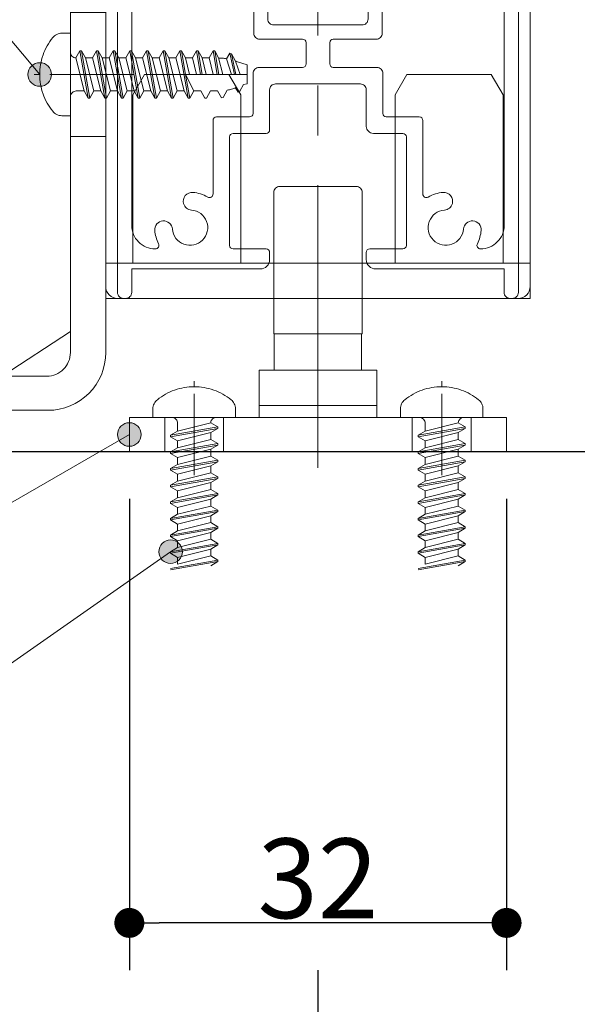
# Model space of a CAD drawing. Units: millimetres. Extents: x -4275 to 7850, y -3045 to 3045.
# Drawn here: x 2796 to 3032, y -2235 to -1817 of the extents above; entities that cross this region are included whole.
import ezdxf

# ---------------------------------------------------------------- set-up
doc = ezdxf.new("R2010")
doc.units = ezdxf.units.MM
doc.header["$LTSCALE"] = 20
doc.header["$PDMODE"] = 1
doc.header["$PDSIZE"] = -2
doc.linetypes.add('ラインタイプ-4', pattern=[9.172222, 5.997222, -1.058333, 1.058333, -1.058333])
for name, color, linetype, lineweight in [('2寸法-1', 7, 'Continuous', 15), ('2寸法-3', 7, 'Continuous', 15), ('3一般', 7, 'Continuous', 15)]:
    doc.layers.add(name, color=color, linetype=linetype, lineweight=lineweight)
doc.styles.add('MS PGothic', font='txt', dxfattribs={"bigfont": 'MS PGothic'})
doc.dimstyles.new('SANWA-1', dxfattribs={"dimtxt": 33.826244, "dimasz": 12.712402, "dimexe": 20, "dimexo": 20, "dimgap": 2, "dimtad": 1, "dimdec": 8, "dimdsep": 46, "dimtxsty": 'MS PGothic', "dimblk": 'DOT', "dimblk1": 'DOT', "dimblk2": 'DOT', "dimcen": 0, "dimazin": 0, "dimtfac": 0.8, "dimtdec": 8, "dimtix": 1, "dimtmove": 0, "dimatfit": 0, "dimldrblk": 'DOT', "dimfxl": 1, "dimfrac": 2, "dimtolj": 1, "dimarcsym": 0})

# ---------------------------------------------------------------- blocks, each defined once
blk = doc.blocks.new('グループ-26')
at = {"layer": '3一般', "color": 7, "linetype": 'Continuous', "lineweight": 30}
blk.add_line((2559, -2000), (3267.18, -2000), dxfattribs=at)
blk = doc.blocks.new('グループ-27')
at = {"layer": '3一般', "color": 7, "linetype": 'Continuous', "lineweight": 15}
for p, q in [((2843.68, -1848.66), (2848.68, -1840)), ((2848.68, -1840), (2884.43, -1840)), ((2889.43, -1848.66), (2884.43, -1840)), ((2954.93, -1848.66), (2959.93, -1840)), ((2959.93, -1840), (2995.68, -1840)), ((3000.68, -1848.66), (2995.68, -1840)), ((2843.68, -1920), (2843.68, -1848.66)), ((2889.43, -1848.66), (2889.43, -1920)), ((2954.93, -1920), (2954.93, -1848.66)), ((3000.68, -1848.66), (3000.68, -1920)), ((2922.18, -1892.7), (2922.18, -1952.7)), ((2832.18, -1920), (3012.18, -1920)), ((2832.18, -1930), (2832.18, -1920)), ((3012.18, -1930), (3012.18, -1920)), ((3007.18, -1935), (2837.18, -1935))]:
    blk.add_line(p, q, dxfattribs=at)
at = {"layer": '3一般', "color": 7, "linetype": 'Continuous', "lineweight": 15, "flags": 128}
for points in [[(2832.18, -1930, 0.198912), (2833.65, -1933.54, 0.198912), (2837.18, -1935)], [(3007.18, -1935, 0.198912), (3010.72, -1933.54, 0.198912), (3012.18, -1930)]]:
    blk.add_lwpolyline(points, format="xyb", dxfattribs=at)
blk = doc.blocks.new('グループ-28')
at = {"layer": '3一般', "color": 7, "linetype": 'ラインタイプ-4', "lineweight": 15}
blk.add_line((2922.18, -2006.94), (2922.18, -1753.96), dxfattribs=at)
at = {"layer": '3一般', "color": 7, "linetype": 'Continuous', "lineweight": 15}
for p, q in [((2837.18, -1760), (2837.18, -1761.5)), ((2837.18, -1760), (2838.68, -1760)), ((2837.18, -1761.5), (2837.18, -1932.5)), ((2838.68, -1760), (2901.18, -1760)), ((2901.18, -1762.5), (2900.93, -1762.5)), ((2900.93, -1816.5), (2900.93, -1762.5)), ((2902.18, -1761), (2902.18, -1761.5)), ((2942.18, -1760), (2942.18, -1760)), ((2942.18, -1761), (2942.18, -1761.5)), ((3005.68, -1760), (2943.18, -1760)), ((2943.18, -1762.5), (2943.43, -1762.5)), ((2943.43, -1762.5), (2943.43, -1816.5)), ((3007.18, -1760), (3005.68, -1760)), ((3007.18, -1760), (3007.18, -1761.5)), ((3007.18, -1932.5), (3007.18, -1761.5)), ((2843.18, -1766), (2843.18, -1766)), ((2853.24, -1766), (2844.68, -1766)), ((2882.63, -1766), (2893.43, -1766)), ((2949.43, -1766), (2949.43, -1766)), ((2950.93, -1766), (2961.74, -1766)), ((2999.68, -1766), (2991.13, -1766)), ((2843.18, -1904), (2843.18, -1767.5)), ((2894.93, -1822.5), (2894.93, -1767.5)), ((2949.43, -1822.5), (2949.43, -1767.5)), ((3001.18, -1767.5), (3001.18, -1904)), ((2940.93, -1819), (2903.43, -1819)), ((2915.68, -1825), (2897.43, -1825)), ((2946.93, -1825), (2928.68, -1825)), ((2917.18, -1826.5), (2917.18, -1835.5)), ((2927.18, -1826.5), (2927.18, -1835.5)), ((2915.68, -1837), (2897.18, -1837)), ((2947.18, -1837), (2928.68, -1837)), ((2894.68, -1856.5), (2894.68, -1839.5)), ((2949.68, -1856.5), (2949.68, -1839.5)), ((2901.68, -1846.5), (2901.68, -1863.5)), ((2904.18, -1844), (2940.18, -1844)), ((2942.68, -1846.5), (2942.68, -1862)), ((2879.18, -1858), (2893.18, -1858)), ((2951.18, -1858), (2965.18, -1858)), ((2877.68, -1859.5), (2877.68, -1890.71)), ((2966.68, -1859.5), (2966.68, -1890.71)), ((2884.68, -1912.5), (2884.68, -1866.5)), ((2900.18, -1865), (2886.18, -1865)), ((2958.18, -1865), (2945.68, -1865)), ((2959.68, -1866.5), (2959.68, -1912.5)), ((2865.19, -1894.75), (2865.19, -1894.75)), ((2979.18, -1894.75), (2979.18, -1894.75)), ((2853.18, -1914), (2853.24, -1914)), ((2886.18, -1914), (2900.18, -1914)), ((2901.68, -1915.5), (2901.68, -1918.5)), ((2901.68, -1918.5), (2901.68, -1915.5)), ((2942.68, -1915.5), (2942.68, -1918.5)), ((2944.18, -1914), (2958.18, -1914)), ((2991.13, -1914), (2991.18, -1914)), ((2897.68, -1922.5), (2843.18, -1922.5)), ((2843.18, -1922.5), (2843.18, -1932.5)), ((3001.18, -1922.5), (2946.68, -1922.5)), ((3001.18, -1922.5), (3001.18, -1932.5)), ((2840.68, -1935), (2839.68, -1935)), ((3004.68, -1935), (3003.68, -1935))]:
    blk.add_line(p, q, dxfattribs=at)
at = {"layer": '3一般', "color": 7, "linetype": 'Continuous', "lineweight": 15, "flags": 128}
for points in [[(2838.68, -1760, 0.198912), (2837.62, -1760.44, 0.198912), (2837.18, -1761.5)], [(2902.18, -1761, 0.198912), (2901.89, -1760.29, 0.198912), (2901.18, -1760)], [(2901.18, -1762.5, 0.198912), (2901.89, -1762.21, 0.198912), (2902.18, -1761.5)], [(2943.18, -1760, 0.198912), (2942.48, -1760.29, 0.198912), (2942.18, -1761)], [(2942.18, -1761.5, 0.198912), (2942.48, -1762.21, 0.198912), (2943.18, -1762.5)], [(3007.18, -1761.5, 0.198912), (3006.74, -1760.44, 0.198912), (3005.68, -1760)], [(2844.68, -1766, 0.198912), (2843.62, -1766.44, 0.198912), (2843.18, -1767.5)], [(2854.57, -1768.18, 0.26103), (2854.52, -1766.72, 0.26103), (2853.24, -1766)], [(2882.63, -1766, 0.26103), (2881.35, -1766.72, 0.26103), (2881.29, -1768.18)], [(2894.93, -1767.5, 0.198912), (2894.49, -1766.44, 0.198912), (2893.43, -1766)], [(2950.93, -1766, 0.198912), (2949.87, -1766.44, 0.198912), (2949.43, -1767.5)], [(2963.07, -1768.18, 0.26103), (2963.02, -1766.72, 0.26103), (2961.74, -1766)], [(2991.13, -1766, 0.26103), (2989.85, -1766.72, 0.26103), (2989.79, -1768.18)], [(3001.18, -1767.5, 0.198912), (3000.74, -1766.44, 0.198912), (2999.68, -1766)], [(2854.57, -1768.18, 0.14848), (2853.04, -1776.76, 0.14848), (2856.53, -1784.75)], [(2873.63, -1779.87, 0.292725), (2874.75, -1771.86, 0.292725), (2867.93, -1767.5, 0.292725), (2861.12, -1771.86, 0.292725), (2862.23, -1779.87)], [(2879.33, -1784.75, 0.14848), (2882.83, -1776.76, 0.14848), (2881.29, -1768.18)], [(2963.07, -1768.18, 0.14848), (2961.54, -1776.76, 0.14848), (2965.03, -1784.75)], [(2982.13, -1779.87, 0.292725), (2983.25, -1771.86, 0.292725), (2976.43, -1767.5, 0.292725), (2969.62, -1771.86, 0.292725), (2970.73, -1779.87)], [(2987.83, -1784.75, 0.14848), (2991.33, -1776.76, 0.14848), (2989.79, -1768.18)], [(2862.63, -1784.19, 0.155096), (2863.12, -1781.97, 0.155096), (2862.23, -1779.87)], [(2873.63, -1779.87, 0.155096), (2872.75, -1781.97, 0.155096), (2873.24, -1784.19)], [(2971.13, -1784.19, 0.155096), (2971.62, -1781.97, 0.155096), (2970.73, -1779.87)], [(2982.13, -1779.87, 0.155096), (2981.25, -1781.97, 0.155096), (2981.74, -1784.19)], [(2856.53, -1784.75, 0.243476), (2859.73, -1786.04, 0.243476), (2862.63, -1784.19)], [(2873.24, -1784.19, 0.243476), (2876.14, -1786.04, 0.243476), (2879.33, -1784.75)], [(2965.03, -1784.75, 0.243476), (2968.23, -1786.04, 0.243476), (2971.13, -1784.19)], [(2981.74, -1784.19, 0.243476), (2984.64, -1786.04, 0.243476), (2987.83, -1784.75)], [(2900.93, -1816.5, 0.198912), (2901.67, -1818.27, 0.198912), (2903.43, -1819)], [(2940.93, -1819, 0.198912), (2942.7, -1818.27, 0.198912), (2943.43, -1816.5)], [(2894.93, -1822.5, 0.198912), (2895.67, -1824.27, 0.198912), (2897.43, -1825)], [(2917.18, -1826.5, 0.198912), (2916.74, -1825.44, 0.198912), (2915.68, -1825)], [(2928.68, -1825, 0.198912), (2927.62, -1825.44, 0.198912), (2927.18, -1826.5)], [(2946.93, -1825, 0.198912), (2948.7, -1824.27, 0.198912), (2949.43, -1822.5)], [(2897.18, -1837, 0.198912), (2895.42, -1837.73, 0.198912), (2894.68, -1839.5)], [(2915.68, -1837, 0.198912), (2916.74, -1836.56, 0.198912), (2917.18, -1835.5)], [(2927.18, -1835.5, 0.198912), (2927.62, -1836.56, 0.198912), (2928.68, -1837)], [(2949.68, -1839.5, 0.198912), (2948.95, -1837.73, 0.198912), (2947.18, -1837)], [(2904.18, -1844, 0.198912), (2902.42, -1844.73, 0.198912), (2901.68, -1846.5)], [(2942.68, -1846.5, 0.198912), (2941.95, -1844.73, 0.198912), (2940.18, -1844)], [(2879.18, -1858, 0.198912), (2878.12, -1858.44, 0.198912), (2877.68, -1859.5)], [(2879.18, -1858, 0.198912), (2878.12, -1858.44, 0.198912), (2877.68, -1859.5)], [(2893.18, -1858, 0.198912), (2894.24, -1857.56, 0.198912), (2894.68, -1856.5)], [(2949.68, -1856.5, 0.198912), (2950.12, -1857.56, 0.198912), (2951.18, -1858)], [(2966.68, -1859.5, 0.198912), (2966.24, -1858.44, 0.198912), (2965.18, -1858)], [(2966.68, -1859.5, 0.198912), (2966.24, -1858.44, 0.198912), (2965.18, -1858)], [(2942.68, -1862, 0.198912), (2943.56, -1864.12, 0.198912), (2945.68, -1865)], [(2886.18, -1865, 0.198912), (2885.12, -1865.44, 0.198912), (2884.68, -1866.5)], [(2900.18, -1865, 0.198912), (2901.24, -1864.56, 0.198912), (2901.68, -1863.5)], [(2959.68, -1866.5, 0.198912), (2959.24, -1865.44, 0.198912), (2958.18, -1865)], [(2869.1, -1890.05, 0.243476), (2865.93, -1891.39, 0.243476), (2865.19, -1894.75)], [(2875.43, -1892.01, 0.055753), (2872.38, -1890.67, 0.055753), (2869.1, -1890.05)], [(2875.43, -1892.01, 0.267949), (2876.93, -1892.01, 0.267949), (2877.68, -1890.71)], [(2966.68, -1890.71, 0.267949), (2967.43, -1892.01, 0.267949), (2968.93, -1892.01)], [(2975.26, -1890.05, 0.055753), (2971.99, -1890.67, 0.055753), (2968.93, -1892.01)], [(2979.18, -1894.75, 0.243476), (2978.44, -1891.39, 0.243476), (2975.26, -1890.05)], [(2865.19, -1894.75, 0.155096), (2866.41, -1896.67, 0.155096), (2868.52, -1897.52)], [(2975.85, -1897.52, 0.155096), (2977.95, -1896.67, 0.155096), (2979.18, -1894.75)], [(2860.46, -1905.58, 0.292725), (2865.34, -1912.04, 0.292725), (2873.24, -1910.3, 0.292725), (2874.97, -1902.4, 0.292725), (2868.52, -1897.52)], [(2975.85, -1897.52, 0.292725), (2969.4, -1902.4, 0.292725), (2971.13, -1910.3, 0.292725), (2979.03, -1912.04, 0.292725), (2983.91, -1905.58)], [(2843.18, -1904, 0.198912), (2846.11, -1911.07, 0.198912), (2853.18, -1914)], [(2860.46, -1905.58, 0.414214), (2856.43, -1902.14, 0.414214), (2852.98, -1906.17)], [(2991.39, -1906.17, 0.414214), (2987.94, -1902.14, 0.414214), (2983.91, -1905.58)], [(2991.18, -1914, 0.198912), (2998.25, -1911.07, 0.198912), (3001.18, -1904)], [(2852.98, -1906.17, 0.049268), (2853.5, -1909.07, 0.049268), (2854.57, -1911.82)], [(2989.79, -1911.82, 0.049268), (2990.87, -1909.07, 0.049268), (2991.39, -1906.17)], [(2853.24, -1914, 0.26103), (2854.52, -1913.28, 0.26103), (2854.57, -1911.82)], [(2884.68, -1912.5, 0.198912), (2885.12, -1913.56, 0.198912), (2886.18, -1914)], [(2958.18, -1914, 0.198912), (2959.24, -1913.56, 0.198912), (2959.68, -1912.5)], [(2989.79, -1911.82, 0.26103), (2989.85, -1913.28, 0.26103), (2991.13, -1914)], [(2901.68, -1915.5, 0.198912), (2901.24, -1914.44, 0.198912), (2900.18, -1914)], [(2944.18, -1914, 0.198912), (2943.12, -1914.44, 0.198912), (2942.68, -1915.5)], [(2897.68, -1922.5, 0.198912), (2900.51, -1921.33, 0.198912), (2901.68, -1918.5)], [(2942.68, -1918.5, 0.198912), (2943.85, -1921.33, 0.198912), (2946.68, -1922.5)], [(2837.18, -1932.5, 0.198912), (2837.92, -1934.27, 0.198912), (2839.68, -1935)], [(2840.68, -1935, 0.198912), (2842.45, -1934.27, 0.198912), (2843.18, -1932.5)], [(3001.18, -1932.5, 0.198912), (3001.92, -1934.27, 0.198912), (3003.68, -1935)], [(3004.68, -1935, 0.198912), (3006.45, -1934.27, 0.198912), (3007.18, -1932.5)]]:
    blk.add_lwpolyline(points, format="xyb", dxfattribs=at)
blk = doc.blocks.new('グループ-68')
at = {"layer": '3一般', "color": 7, "linetype": 'Continuous', "lineweight": 15}
for p, q in [((2832.18, -1935), (2832.18, 765.25)), ((3012.18, 765.25), (3012.18, -1935)), ((3012.18, -1935), (2832.18, -1935))]:
    blk.add_line(p, q, dxfattribs=at)
blk = doc.blocks.new('グループ-71')
at = {"layer": '3一般', "color": 7, "linetype": 'Continuous', "lineweight": 15}
for p, q in [((2938.43, -1887.5), (2905.93, -1887.5)), ((2903.43, -1890), (2903.43, -1950)), ((2940.93, -1950), (2940.93, -1890)), ((2903.43, -1950), (2940.93, -1950)), ((2940.68, -1950), (2903.68, -1950)), ((2903.68, -1950), (2903.68, -1965.5)), ((2940.68, -1950), (2940.68, -1965.5)), ((2897.18, -1980.5), (2897.18, -1965.5)), ((2897.18, -1965.5), (2912.18, -1965.5)), ((2912.18, -1965.5), (2932.18, -1965.5)), ((2932.18, -1965.5), (2947.18, -1965.5)), ((2947.18, -1980.5), (2947.18, -1965.5)), ((2869.68, -2010), (2869.68, -1975.5)), ((2974.68, -2010), (2974.68, -1975.5)), ((2947.18, -1980.5), (2897.18, -1980.5)), ((2897.18, -1980.5), (2897.18, -1985.5)), ((2947.18, -1980.5), (2897.18, -1980.5)), ((2947.18, -1985.5), (2947.18, -1980.5)), ((2842.18, -1985.5), (3002.18, -1985.5)), ((2842.18, -2000), (2842.18, -1985.5)), ((2857.18, -2000), (2857.18, -1985.5)), ((2882.18, -1985.5), (2882.18, -2000)), ((2962.18, -2000), (2962.18, -1985.5)), ((2987.18, -1985.5), (2987.18, -2000)), ((3002.18, -1985.5), (3002.18, -2000)), ((3002.18, -2000), (2842.18, -2000))]:
    blk.add_line(p, q, dxfattribs=at)
at = {"layer": '3一般', "color": 7, "linetype": 'Continuous', "lineweight": 15, "flags": 128}
for points in [[(2905.93, -1887.5, 0.198912), (2904.17, -1888.23, 0.198912), (2903.43, -1890)], [(2940.93, -1890, 0.198912), (2940.2, -1888.23, 0.198912), (2938.43, -1887.5)]]:
    blk.add_lwpolyline(points, format="xyb", dxfattribs=at)
blk = doc.blocks.new('グループ-72')
at = {"layer": '3一般', "color": 7, "linetype": 'Continuous', "lineweight": 15}
for p, q in [((2974.68, -1972.5), (2974.68, -1970.08)), ((2957.18, -1985.5), (2957.18, -1981.89)), ((2992.18, -1981.89), (2992.18, -1985.5)), ((2965.18, -1985.5), (2957.18, -1985.5)), ((2984.18, -1985.5), (2965.18, -1985.5)), ((2981.68, -1987.77), (2967.68, -1991.3)), ((2967.68, -1991.3), (2967.68, -1988)), ((2981.69, -1987.77), (2981.68, -1987.77)), ((2984.68, -1989.5), (2981.69, -1987.77)), ((2992.18, -1985.5), (2984.18, -1985.5)), ((2984.68, -1989.5), (2964.68, -1993.03)), ((2964.68, -1993.7), (2984.68, -1990.17)), ((2967.68, -1991.3), (2964.68, -1993.03)), ((2967.68, -1995.43), (2981.68, -1991.9)), ((2984.68, -1990.17), (2981.68, -1991.9)), ((2981.68, -1994.83), (2981.68, -1991.9)), ((2984.68, -1989.5), (2984.68, -1990.17)), ((2964.68, -1993.03), (2964.68, -1993.7)), ((2964.68, -1993.7), (2967.68, -1995.43)), ((2984.68, -1996.57), (2964.68, -2000.1)), ((2981.68, -1994.83), (2967.68, -1998.37)), ((2967.68, -1998.37), (2967.68, -1995.43)), ((2984.68, -1996.57), (2981.68, -1994.83)), ((2984.68, -1996.57), (2984.68, -1997.23)), ((2964.68, -2000.77), (2984.68, -1997.23)), ((2967.68, -1998.37), (2964.68, -2000.1)), ((2964.68, -2000.1), (2964.68, -2000.77)), ((2964.68, -2000.77), (2967.68, -2002.5)), ((2967.68, -2002.5), (2981.68, -1998.97)), ((2984.68, -1997.23), (2981.68, -1998.97)), ((2981.68, -2001.9), (2981.68, -1998.97)), ((2984.68, -2003.63), (2964.68, -2007.17)), ((2964.68, -2007.83), (2984.68, -2004.3)), ((2981.68, -2001.9), (2967.68, -2005.43)), ((2967.68, -2005.43), (2967.68, -2002.5)), ((2984.68, -2003.63), (2981.68, -2001.9)), ((2984.68, -2004.3), (2981.68, -2006.03)), ((2984.68, -2003.63), (2984.68, -2004.3)), ((2967.68, -2005.43), (2964.68, -2007.17)), ((2964.68, -2007.17), (2964.68, -2007.83)), ((2964.68, -2007.83), (2967.68, -2009.57)), ((2967.68, -2009.57), (2981.68, -2006.03)), ((2981.68, -2008.97), (2967.68, -2012.5)), ((2981.68, -2008.97), (2981.68, -2006.03)), ((2984.68, -2010.7), (2981.68, -2008.97)), ((2984.68, -2010.7), (2964.68, -2014.23)), ((2964.68, -2014.9), (2984.68, -2011.37)), ((2967.68, -2012.5), (2964.68, -2014.23)), ((2967.68, -2012.5), (2967.68, -2009.57)), ((2967.68, -2016.63), (2981.68, -2013.1)), ((2984.68, -2011.37), (2981.68, -2013.1)), ((2981.68, -2016.03), (2981.68, -2013.1)), ((2984.68, -2010.7), (2984.68, -2011.37)), ((2964.68, -2014.23), (2964.68, -2014.9)), ((2964.68, -2014.9), (2967.68, -2016.63)), ((2984.68, -2017.77), (2964.68, -2021.3)), ((2981.68, -2016.03), (2967.68, -2019.57)), ((2967.68, -2019.57), (2967.68, -2016.63)), ((2984.68, -2017.77), (2981.68, -2016.03)), ((2984.68, -2017.77), (2984.68, -2018.43)), ((2964.68, -2021.97), (2984.68, -2018.43)), ((2967.68, -2019.57), (2964.68, -2021.3)), ((2964.68, -2021.3), (2964.68, -2021.97)), ((2964.68, -2021.97), (2967.68, -2023.7)), ((2967.68, -2023.7), (2981.68, -2020.17)), ((2984.68, -2018.43), (2981.68, -2020.17)), ((2981.68, -2023.1), (2981.68, -2020.17)), ((2984.68, -2024.83), (2964.68, -2028.37)), ((2964.68, -2029.03), (2984.68, -2025.5)), ((2981.68, -2023.1), (2967.68, -2026.63)), ((2967.68, -2026.63), (2967.68, -2023.7)), ((2984.68, -2024.83), (2981.68, -2023.1)), ((2984.68, -2025.5), (2981.68, -2027.23)), ((2984.68, -2024.83), (2984.68, -2025.5)), ((2967.68, -2026.63), (2964.68, -2028.37)), ((2964.68, -2028.37), (2964.68, -2029.03)), ((2964.68, -2029.03), (2967.68, -2030.77)), ((2967.68, -2030.77), (2981.68, -2027.23)), ((2981.68, -2030.17), (2967.68, -2033.7)), ((2981.68, -2030.17), (2981.68, -2027.23)), ((2984.68, -2031.9), (2981.68, -2030.17)), ((2984.68, -2031.9), (2964.68, -2035.43)), ((2964.68, -2036.1), (2984.68, -2032.57)), ((2964.68, -2036.1), (2984.68, -2032.57)), ((2967.68, -2033.7), (2964.68, -2035.43)), ((2967.68, -2033.7), (2967.68, -2030.77)), ((2967.68, -2037.83), (2981.68, -2034.3)), ((2984.68, -2032.57), (2981.68, -2034.3)), ((2984.68, -2032.57), (2981.68, -2034.3)), ((2984.68, -2032.57), (2981.68, -2034.3)), ((2981.68, -2037.23), (2981.68, -2034.3)), ((2984.68, -2031.9), (2984.68, -2032.57)), ((2964.68, -2035.43), (2964.68, -2036.1)), ((2964.68, -2036.1), (2967.68, -2037.83)), ((2981.68, -2037.23), (2967.68, -2040.77)), ((2967.68, -2040.77), (2967.68, -2037.83)), ((2984.68, -2038.97), (2981.68, -2037.23)), ((2984.68, -2038.97), (2964.68, -2042.5)), ((2964.68, -2043.17), (2984.68, -2039.63)), ((2964.68, -2043.17), (2984.68, -2039.63)), ((2967.68, -2040.77), (2964.68, -2042.5)), ((2964.68, -2042.5), (2964.68, -2043.17)), ((2967.68, -2044.9), (2981.68, -2041.37)), ((2984.68, -2039.63), (2981.68, -2041.37)), ((2984.68, -2039.63), (2981.68, -2041.37)), ((2984.68, -2039.63), (2981.68, -2041.37)), ((2984.68, -2039.63), (2981.68, -2041.37)), ((2984.68, -2039.63), (2981.68, -2041.37)), ((2984.68, -2039.63), (2981.68, -2041.37)), ((2981.68, -2044.3), (2981.68, -2041.37)), ((2984.68, -2038.97), (2984.68, -2039.63)), ((2984.68, -2038.97), (2984.68, -2039.63)), ((2984.68, -2038.97), (2984.68, -2039.63)), ((2964.68, -2043.17), (2967.68, -2044.9)), ((2984.68, -2046.03), (2964.68, -2049.57)), ((2964.68, -2050.23), (2984.68, -2046.7)), ((2981.68, -2044.3), (2967.68, -2047.83)), ((2967.68, -2047.83), (2967.68, -2044.9)), ((2984.68, -2046.03), (2981.68, -2044.3)), ((2984.68, -2046.7), (2981.68, -2048.43)), ((2984.68, -2046.03), (2984.68, -2046.7))]:
    blk.add_line(p, q, dxfattribs=at)
at = {"layer": '3一般', "color": 7, "linetype": 'Continuous', "lineweight": 15, "flags": 128}
for points in [[(2974.68, -1972.5, 0.084592), (2966.4, -1973.91, 0.084592), (2959.06, -1977.98)], [(2990.31, -1977.98, 0.084592), (2982.96, -1973.91, 0.084592), (2974.68, -1972.5)], [(2959.06, -1977.98, 0.112428), (2957.68, -1979.72, 0.112428), (2957.18, -1981.89)], [(2992.18, -1981.89, 0.112428), (2991.69, -1979.72, 0.112428), (2990.31, -1977.98)], [(2967.68, -1988, 0.198912), (2966.95, -1986.23, 0.198912), (2965.18, -1985.5)], [(2984.18, -1985.5, 0.187168), (2982.5, -1986.15, 0.187168), (2981.69, -1987.77)]]:
    blk.add_lwpolyline(points, format="xyb", dxfattribs=at)
blk = doc.blocks.new('グループ-73')
at = {"layer": '3一般', "color": 7, "linetype": 'Continuous', "lineweight": 15}
for p, q in [((2869.68, -1972.5), (2869.68, -1970.08)), ((2852.18, -1985.5), (2852.18, -1981.89)), ((2887.18, -1981.89), (2887.18, -1985.5)), ((2860.18, -1985.5), (2852.18, -1985.5)), ((2879.18, -1985.5), (2860.18, -1985.5)), ((2876.68, -1987.77), (2862.68, -1991.3)), ((2862.68, -1991.3), (2862.68, -1988)), ((2876.69, -1987.77), (2876.68, -1987.77)), ((2879.68, -1989.5), (2876.69, -1987.77)), ((2887.18, -1985.5), (2879.18, -1985.5)), ((2879.68, -1989.5), (2859.68, -1993.03)), ((2859.68, -1993.7), (2879.68, -1990.17)), ((2862.68, -1991.3), (2859.68, -1993.03)), ((2862.68, -1995.43), (2876.68, -1991.9)), ((2879.68, -1990.17), (2876.68, -1991.9)), ((2876.68, -1994.83), (2876.68, -1991.9)), ((2879.68, -1989.5), (2879.68, -1990.17)), ((2859.68, -1993.03), (2859.68, -1993.7)), ((2859.68, -1993.7), (2862.68, -1995.43)), ((2879.68, -1996.57), (2859.68, -2000.1)), ((2876.68, -1994.83), (2862.68, -1998.37)), ((2862.68, -1998.37), (2862.68, -1995.43)), ((2879.68, -1996.57), (2876.68, -1994.83)), ((2879.68, -1996.57), (2879.68, -1997.23)), ((2859.68, -2000.77), (2879.68, -1997.23)), ((2862.68, -1998.37), (2859.68, -2000.1)), ((2859.68, -2000.1), (2859.68, -2000.77)), ((2859.68, -2000.77), (2862.68, -2002.5)), ((2862.68, -2002.5), (2876.68, -1998.97)), ((2879.68, -1997.23), (2876.68, -1998.97)), ((2876.68, -2001.9), (2876.68, -1998.97)), ((2879.68, -2003.63), (2859.68, -2007.17)), ((2859.68, -2007.83), (2879.68, -2004.3)), ((2876.68, -2001.9), (2862.68, -2005.43)), ((2862.68, -2005.43), (2862.68, -2002.5)), ((2879.68, -2003.63), (2876.68, -2001.9)), ((2879.68, -2004.3), (2876.68, -2006.03)), ((2879.68, -2003.63), (2879.68, -2004.3)), ((2862.68, -2005.43), (2859.68, -2007.17)), ((2859.68, -2007.17), (2859.68, -2007.83)), ((2859.68, -2007.83), (2862.68, -2009.57)), ((2862.68, -2009.57), (2876.68, -2006.03)), ((2876.68, -2008.97), (2862.68, -2012.5)), ((2876.68, -2008.97), (2876.68, -2006.03)), ((2879.68, -2010.7), (2876.68, -2008.97)), ((2879.68, -2010.7), (2859.68, -2014.23)), ((2859.68, -2014.9), (2879.68, -2011.37)), ((2862.68, -2012.5), (2859.68, -2014.23)), ((2862.68, -2012.5), (2862.68, -2009.57)), ((2862.68, -2016.63), (2876.68, -2013.1)), ((2879.68, -2011.37), (2876.68, -2013.1)), ((2876.68, -2016.03), (2876.68, -2013.1)), ((2879.68, -2010.7), (2879.68, -2011.37)), ((2859.68, -2014.23), (2859.68, -2014.9)), ((2859.68, -2014.9), (2862.68, -2016.63)), ((2879.68, -2017.77), (2859.68, -2021.3)), ((2876.68, -2016.03), (2862.68, -2019.57)), ((2862.68, -2019.57), (2862.68, -2016.63)), ((2879.68, -2017.77), (2876.68, -2016.03)), ((2879.68, -2017.77), (2879.68, -2018.43)), ((2859.68, -2021.97), (2879.68, -2018.43)), ((2862.68, -2019.57), (2859.68, -2021.3)), ((2859.68, -2021.3), (2859.68, -2021.97)), ((2859.68, -2021.97), (2862.68, -2023.7)), ((2862.68, -2023.7), (2876.68, -2020.17)), ((2879.68, -2018.43), (2876.68, -2020.17)), ((2876.68, -2023.1), (2876.68, -2020.17)), ((2879.68, -2024.83), (2859.68, -2028.37)), ((2859.68, -2029.03), (2879.68, -2025.5)), ((2876.68, -2023.1), (2862.68, -2026.63)), ((2862.68, -2026.63), (2862.68, -2023.7)), ((2879.68, -2024.83), (2876.68, -2023.1)), ((2879.68, -2025.5), (2876.68, -2027.23)), ((2879.68, -2024.83), (2879.68, -2025.5)), ((2862.68, -2026.63), (2859.68, -2028.37)), ((2859.68, -2028.37), (2859.68, -2029.03)), ((2859.68, -2029.03), (2862.68, -2030.77)), ((2862.68, -2030.77), (2876.68, -2027.23)), ((2876.68, -2030.17), (2862.68, -2033.7)), ((2876.68, -2030.17), (2876.68, -2027.23)), ((2879.68, -2031.9), (2876.68, -2030.17)), ((2879.68, -2031.9), (2859.68, -2035.43)), ((2859.68, -2036.1), (2879.68, -2032.57)), ((2859.68, -2036.1), (2879.68, -2032.57)), ((2862.68, -2033.7), (2859.68, -2035.43)), ((2862.68, -2033.7), (2862.68, -2030.77)), ((2862.68, -2037.83), (2876.68, -2034.3)), ((2879.68, -2032.57), (2876.68, -2034.3)), ((2879.68, -2032.57), (2876.68, -2034.3)), ((2879.68, -2032.57), (2876.68, -2034.3)), ((2876.68, -2037.23), (2876.68, -2034.3)), ((2879.68, -2031.9), (2879.68, -2032.57)), ((2859.68, -2035.43), (2859.68, -2036.1)), ((2859.68, -2036.1), (2862.68, -2037.83)), ((2876.68, -2037.23), (2862.68, -2040.77)), ((2862.68, -2040.77), (2862.68, -2037.83)), ((2879.68, -2038.97), (2876.68, -2037.23)), ((2879.68, -2038.97), (2859.68, -2042.5)), ((2859.68, -2043.17), (2879.68, -2039.63)), ((2859.68, -2043.17), (2879.68, -2039.63)), ((2862.68, -2040.77), (2859.68, -2042.5)), ((2859.68, -2042.5), (2859.68, -2043.17)), ((2862.68, -2044.9), (2876.68, -2041.37)), ((2879.68, -2039.63), (2876.68, -2041.37)), ((2879.68, -2039.63), (2876.68, -2041.37)), ((2879.68, -2039.63), (2876.68, -2041.37)), ((2879.68, -2039.63), (2876.68, -2041.37)), ((2879.68, -2039.63), (2876.68, -2041.37)), ((2879.68, -2039.63), (2876.68, -2041.37)), ((2876.68, -2044.3), (2876.68, -2041.37)), ((2879.68, -2038.97), (2879.68, -2039.63)), ((2879.68, -2038.97), (2879.68, -2039.63)), ((2879.68, -2038.97), (2879.68, -2039.63)), ((2859.68, -2043.17), (2862.68, -2044.9)), ((2879.68, -2046.03), (2859.68, -2049.57)), ((2859.68, -2050.23), (2879.68, -2046.7)), ((2876.68, -2044.3), (2862.68, -2047.83)), ((2862.68, -2047.83), (2862.68, -2044.9)), ((2879.68, -2046.03), (2876.68, -2044.3)), ((2879.68, -2046.7), (2876.68, -2048.43)), ((2879.68, -2046.03), (2879.68, -2046.7))]:
    blk.add_line(p, q, dxfattribs=at)
at = {"layer": '3一般', "color": 7, "linetype": 'Continuous', "lineweight": 15, "flags": 128}
for points in [[(2869.68, -1972.5, 0.084592), (2861.4, -1973.91, 0.084592), (2854.06, -1977.98)], [(2885.31, -1977.98, 0.084592), (2877.96, -1973.91, 0.084592), (2869.68, -1972.5)], [(2854.06, -1977.98, 0.112428), (2852.68, -1979.72, 0.112428), (2852.18, -1981.89)], [(2887.18, -1981.89, 0.112428), (2886.69, -1979.72, 0.112428), (2885.31, -1977.98)], [(2862.68, -1988, 0.198912), (2861.95, -1986.23, 0.198912), (2860.18, -1985.5)], [(2879.18, -1985.5, 0.187168), (2877.5, -1986.15, 0.187168), (2876.69, -1987.77)]]:
    blk.add_lwpolyline(points, format="xyb", dxfattribs=at)
blk = doc.blocks.new('グループ-74')
at = {"layer": '3一般', "color": 7, "linetype": 'Continuous', "lineweight": 15}
for p, q in [((2817.18, -1640.5), (2817.18, -1607.5)), ((2817.18, -1607.5), (2832.18, -1607.5)), ((2832.18, -1607.5), (2832.18, -1640.5)), ((2817.18, -1633.75), (2832.18, -1633.75)), ((2817.18, -1738.75), (2817.18, -1640)), ((2832.18, -1640), (2832.18, -1680)), ((2817.18, -1671.25), (2817.18, -1648.75)), ((2832.18, -1648.75), (2832.18, -1671.25)), ((2808.43, -1660), (2843.93, -1660)), ((2832.18, -1680), (2832.18, -1958)), ((2817.18, -1686.25), (2832.18, -1686.25)), ((2832.18, -1717), (2832.18, -1725.75)), ((2817.18, -1723.75), (2832.18, -1723.75)), ((2817.18, -1760.5), (2817.18, -1738.75)), ((2808.43, -1750), (2843.93, -1750)), ((2817.18, -1958), (2817.18, -1760.5)), ((2817.18, -1782.5), (2817.18, -1773)), ((2817.18, -1776.25), (2832.18, -1776.25)), ((2808.43, -1795), (2843.93, -1795)), ((2832.18, -1807), (2832.18, -1815.75)), ((2817.18, -1813.75), (2832.18, -1813.75)), ((2817.18, -1850.5), (2817.18, -1828.75)), ((2808.43, -1840), (2843.93, -1840)), ((2817.18, -1872.5), (2817.18, -1863)), ((2817.18, -1866.25), (2832.18, -1866.25)), ((2702.18, -1988), (2702.18, -1882.62)), ((2685.93, -1887.5), (2718.43, -1887.5)), ((2683.43, -1890), (2683.43, -1950)), ((2720.93, -1950), (2720.93, -1890)), ((2720.93, -1950), (2683.43, -1950)), ((2684.68, -1950), (2719.68, -1950)), ((2684.68, -1968), (2684.68, -1950)), ((2719.68, -1968), (2719.68, -1950)), ((2788.18, -1968), (2817.18, -1949)), ((2657.18, -1982.5), (2657.18, -1968)), ((2657.18, -1968), (2807.18, -1968)), ((2719.68, -1968), (2684.68, -1968)), ((2807.68, -1982.5), (2657.18, -1982.5))]:
    blk.add_line(p, q, dxfattribs=at)
at = {"layer": '3一般', "color": 7, "linetype": 'Continuous', "lineweight": 15, "flags": 128}
for points in [[(2685.93, -1887.5, 0.198912), (2684.17, -1888.23, 0.198912), (2683.43, -1890)], [(2720.93, -1890, 0.198912), (2720.2, -1888.23, 0.198912), (2718.43, -1887.5)], [(2807.18, -1968, 0.198912), (2814.25, -1965.07, 0.198912), (2817.18, -1958)], [(2807.68, -1982.5, 0.198912), (2825.01, -1975.32, 0.198912), (2832.18, -1958)]]:
    blk.add_lwpolyline(points, format="xyb", dxfattribs=at)
blk = doc.blocks.new('グループ-77')
at = {"layer": '3一般', "color": 7, "linetype": 'Continuous', "lineweight": 15}
for p, q in [((2813.57, -1822.5), (2817.18, -1822.5)), ((2817.18, -1822.5), (2817.18, -1830.5)), ((2817.18, -1830.5), (2817.18, -1849.5)), ((2819.46, -1832.99), (2819.45, -1833)), ((2819.45, -1833), (2822.98, -1847)), ((2821.18, -1830), (2819.46, -1832.99)), ((2821.18, -1830), (2821.85, -1830)), ((2821.18, -1830), (2824.72, -1850)), ((2825.38, -1850), (2821.85, -1830)), ((2821.85, -1830), (2823.58, -1833)), ((2827.12, -1847), (2823.58, -1833)), ((2826.52, -1833), (2823.58, -1833)), ((2828.25, -1830), (2826.52, -1833)), ((2826.52, -1833), (2830.05, -1847)), ((2828.25, -1830), (2831.78, -1850)), ((2828.25, -1830), (2828.92, -1830)), ((2828.92, -1830), (2830.65, -1833)), ((2832.45, -1850), (2828.92, -1830)), ((2833.58, -1833), (2830.65, -1833)), ((2834.18, -1847), (2830.65, -1833)), ((2835.32, -1830), (2833.58, -1833)), ((2833.58, -1833), (2837.12, -1847)), ((2835.32, -1830), (2835.98, -1830)), ((2835.32, -1830), (2838.85, -1850)), ((2839.52, -1850), (2835.98, -1830)), ((2835.98, -1830), (2837.72, -1833)), ((2841.25, -1847), (2837.72, -1833)), ((2840.65, -1833), (2837.72, -1833)), ((2842.38, -1830), (2840.65, -1833)), ((2840.65, -1833), (2844.18, -1847)), ((2842.38, -1830), (2845.92, -1850)), ((2842.38, -1830), (2843.05, -1830)), ((2843.05, -1830), (2844.78, -1833)), ((2846.58, -1850), (2843.05, -1830)), ((2847.72, -1833), (2844.78, -1833)), ((2848.32, -1847), (2844.78, -1833)), ((2849.45, -1830), (2847.72, -1833)), ((2847.72, -1833), (2851.25, -1847)), ((2849.45, -1830), (2850.12, -1830)), ((2849.45, -1830), (2852.98, -1850)), ((2850.12, -1830), (2851.85, -1833)), ((2850.12, -1830), (2851.85, -1833)), ((2853.65, -1850), (2850.12, -1830)), ((2850.12, -1830), (2851.85, -1833)), ((2853.65, -1850), (2850.12, -1830)), ((2854.78, -1833), (2851.85, -1833)), ((2855.38, -1847), (2851.85, -1833)), ((2856.52, -1830), (2854.78, -1833)), ((2854.78, -1833), (2858.32, -1847)), ((2856.52, -1830), (2857.18, -1830)), ((2856.52, -1830), (2860.05, -1850)), ((2860.72, -1850), (2857.18, -1830)), ((2857.18, -1830), (2858.92, -1833)), ((2860.72, -1850), (2857.18, -1830)), ((2857.18, -1830), (2858.92, -1833)), ((2857.18, -1830), (2858.92, -1833)), ((2861.85, -1833), (2858.92, -1833)), ((2862.45, -1847), (2858.92, -1833)), ((2863.58, -1830), (2861.85, -1833)), ((2861.85, -1833), (2865.38, -1847)), ((2863.58, -1830), (2864.25, -1830)), ((2863.58, -1830), (2867.12, -1850)), ((2864.25, -1830), (2865.98, -1833)), ((2866.02, -1840), (2864.25, -1830)), ((2868.92, -1833), (2865.98, -1833)), ((2867.75, -1840), (2865.98, -1833)), ((2870.65, -1830), (2868.92, -1833)), ((2868.92, -1833), (2870.68, -1840)), ((2870.65, -1830), (2872.42, -1840)), ((2870.65, -1830), (2871.32, -1830)), ((2871.32, -1830), (2873.05, -1833)), ((2873.08, -1840), (2871.32, -1830)), ((2875.98, -1833), (2873.05, -1833)), ((2874.82, -1840), (2873.05, -1833)), ((2877.72, -1830), (2875.98, -1833)), ((2875.98, -1833), (2877.78, -1840)), ((2875.98, -1833), (2877.75, -1840)), ((2877.72, -1830), (2878.38, -1830)), ((2879.49, -1840), (2877.72, -1830)), ((2878.38, -1830), (2880.17, -1840)), ((2879.97, -1833), (2878.38, -1830)), ((2881.9, -1840), (2879.97, -1833)), ((2884.78, -1830.96), (2883.43, -1833.3)), ((2883.43, -1833.3), (2885.51, -1840)), ((2884.78, -1830.96), (2885.45, -1831.22)), ((2886.72, -1840), (2884.78, -1830.96)), ((2885.45, -1831.22), (2887.4, -1840)), ((2885.45, -1831.22), (2887.27, -1834.38)), ((2889.21, -1840), (2887.27, -1834.38)), ((2887.63, -1834.52), (2892.18, -1835.87)), ((2892.18, -1843.95), (2892.18, -1835.87)), ((2804.18, -1840), (2801.77, -1840)), ((2867.78, -1850), (2866.02, -1840)), ((2866.02, -1840), (2892.18, -1840)), ((2869.52, -1847), (2866.02, -1840)), ((2888.32, -1847.45), (2887.26, -1845.62)), ((2890.67, -1844.22), (2888.98, -1847.14)), ((2892.18, -1843.95), (2890.67, -1844.22)), ((2817.18, -1849.5), (2817.18, -1857.5)), ((2822.98, -1847), (2819.68, -1847)), ((2822.98, -1847), (2824.72, -1850)), ((2824.72, -1850), (2825.38, -1850)), ((2825.38, -1850), (2827.12, -1847)), ((2830.05, -1847), (2827.12, -1847)), ((2830.05, -1847), (2831.78, -1850)), ((2831.78, -1850), (2832.45, -1850)), ((2832.45, -1850), (2834.18, -1847)), ((2837.12, -1847), (2834.18, -1847)), ((2837.12, -1847), (2838.85, -1850)), ((2838.85, -1850), (2839.52, -1850)), ((2839.52, -1850), (2841.25, -1847)), ((2844.18, -1847), (2841.25, -1847)), ((2844.18, -1847), (2845.92, -1850)), ((2845.92, -1850), (2846.58, -1850)), ((2846.58, -1850), (2848.32, -1847)), ((2851.25, -1847), (2848.32, -1847)), ((2851.25, -1847), (2852.98, -1850)), ((2852.98, -1850), (2853.65, -1850)), ((2853.65, -1850), (2855.38, -1847)), ((2858.32, -1847), (2855.38, -1847)), ((2858.32, -1847), (2860.05, -1850)), ((2860.05, -1850), (2860.72, -1850)), ((2860.72, -1850), (2862.45, -1847)), ((2865.38, -1847), (2862.45, -1847)), ((2865.38, -1847), (2867.12, -1850)), ((2867.12, -1850), (2867.78, -1850)), ((2867.78, -1850), (2869.52, -1847)), ((2872.45, -1847), (2869.52, -1847)), ((2872.45, -1847), (2874.18, -1850)), ((2874.18, -1850), (2874.85, -1850)), ((2874.85, -1850), (2876.58, -1847)), ((2879.52, -1847), (2876.58, -1847)), ((2879.58, -1847), (2881.25, -1849.89)), ((2881.25, -1849.89), (2881.92, -1849.8)), ((2881.92, -1849.8), (2883.74, -1846.64)), ((2888.32, -1847.45), (2888.98, -1847.14)), ((2817.18, -1857.5), (2813.57, -1857.5))]:
    blk.add_line(p, q, dxfattribs=at)
at = {"layer": '3一般', "color": 7, "linetype": 'Continuous', "lineweight": 15, "flags": 128}
for points in [[(2809.67, -1824.37, 0.084592), (2805.59, -1831.72, 0.084592), (2804.18, -1840)], [(2813.57, -1822.5, 0.112428), (2811.41, -1822.99, 0.112428), (2809.67, -1824.37)], [(2817.18, -1830.5, 0.187168), (2817.84, -1832.19, 0.187168), (2819.46, -1832.99)], [(2883.43, -1833.3, 0.021731), (2881.71, -1833.08, 0.021731), (2879.97, -1833)], [(2887.63, -1834.52, 0.002383), (2887.45, -1834.45, 0.002383), (2887.27, -1834.38)], [(2804.18, -1840, 0.084592), (2805.59, -1848.28, 0.084592), (2809.67, -1855.62)], [(2883.74, -1846.64, 0.023738), (2885.58, -1846.2, 0.023738), (2887.38, -1845.58)], [(2819.68, -1847, 0.198912), (2817.92, -1847.73, 0.198912), (2817.18, -1849.5)], [(2809.67, -1855.62, 0.112428), (2811.41, -1857.01, 0.112428), (2813.57, -1857.5)]]:
    blk.add_lwpolyline(points, format="xyb", dxfattribs=at)
blk = doc.blocks.new('グループ-79')
at = {"layer": '3一般', "color": 7}
for name in ['グループ-68', 'グループ-74', 'グループ-28', 'グループ-77', 'グループ-27', 'グループ-71', 'グループ-73', 'グループ-72']:
    blk.add_blockref(name, (0, 0), dxfattribs=at)
blk = doc.blocks.new('グループ-82')
at = {"layer": '3一般', "color": 7}
for name in ['グループ-79', 'グループ-26']:
    blk.add_blockref(name, (0, 0), dxfattribs=at)
blk = doc.blocks.new('_Dot')
at = {"color": 0, "linetype": 'ByBlock', "lineweight": -2}
blk.add_line((-0.5, 0), (-1, 0), dxfattribs=at)
at = {"color": 0, "linetype": 'ByBlock', "const_width": 0.5}
blk.add_lwpolyline([(-0.25, 0, 1), (0.25, 0, 1)], format="xyb", close=True, dxfattribs=at)
blk = doc.blocks.new('*D98')
at = {"layer": '2寸法-1', "color": 0, "linetype": 'Continuous', "lineweight": -2}
for p, q in [((2842.18, -2020), (2842.18, -2220)), ((3002.18, -2020), (3002.18, -2220)), ((2989.47, -2200), (2854.9, -2200))]:
    blk.add_line(p, q, dxfattribs=at)
at = {"layer": 'Defpoints', "color": 0}
for p in [(2842.18, -2000), (3002.18, -2000), (2842.18, -2200)]:
    blk.add_point(p, dxfattribs=at)
at = {"layer": '2寸法-1', "color": 0, "lineweight": -2, "xscale": 12.71240234375, "yscale": 12.71240234375, "zscale": 12.71240234375, "rotation": 180}
blk.add_blockref('_Dot', (2842.18, -2200), dxfattribs=at)
at = {"layer": '2寸法-1', "color": 0, "lineweight": -2, "xscale": 12.71240234375, "yscale": 12.71240234375, "zscale": 12.71240234375}
blk.add_blockref('_Dot', (3002.18, -2200), dxfattribs=at)
at = {"layer": '2寸法-1', "color": 0, "lineweight": 15, "insert": (2922.18, -2181.09), "char_height": 33.826, "attachment_point": 5, "style": 'MS PGothic'}
blk.add_mtext('\\A1;32', dxfattribs=at)
blk = doc.blocks.new('*D99')
at = {"layer": '2寸法-1', "color": 0, "linetype": 'Continuous', "lineweight": -2}
for p, q in [((2702.18, -2008), (2702.18, -2320)), ((2922.18, -2220), (2922.18, -2320)), ((2909.47, -2300), (2714.9, -2300))]:
    blk.add_line(p, q, dxfattribs=at)
at = {"layer": 'Defpoints', "color": 0}
for p in [(2702.18, -1988), (2922.18, -2200), (2702.18, -2300)]:
    blk.add_point(p, dxfattribs=at)
at = {"layer": '2寸法-1', "color": 0, "lineweight": -2, "xscale": 12.71240234375, "yscale": 12.71240234375, "zscale": 12.71240234375, "rotation": 180}
blk.add_blockref('_Dot', (2702.18, -2300), dxfattribs=at)
at = {"layer": '2寸法-1', "color": 0, "lineweight": -2, "xscale": 12.71240234375, "yscale": 12.71240234375, "zscale": 12.71240234375}
blk.add_blockref('_Dot', (2922.18, -2300), dxfattribs=at)
at = {"layer": '2寸法-1', "color": 0, "lineweight": 15, "insert": (2812.18, -2281.09), "char_height": 33.826, "attachment_point": 5, "style": 'MS PGothic'}
blk.add_mtext('\\A1;44', dxfattribs=at)

msp = doc.modelspace()

# ---------------------------------------------------------------- hatches: boundary and pattern name
at = {"layer": '2寸法-3', "linetype": 'Continuous', "lineweight": 0}
h = msp.add_hatch(color=7, dxfattribs=at)
edge = h.paths.add_edge_path()
edge.add_arc((2804.18341023, -1840), 5.00714837, 0, 360)
h = msp.add_hatch(color=7, dxfattribs=at)
edge = h.paths.add_edge_path()
edge.add_arc((2842.18334027, -1992.75), 5.00677598, 0, 360)
h = msp.add_hatch(color=7, dxfattribs=at)
edge = h.paths.add_edge_path()
edge.add_arc((2859.68334027, -2042.5), 5.00625465, 0, 360)

# ---------------------------------------------------------------- linework, layer by layer
at = {"layer": '2寸法-3', "color": 7, "linetype": 'Continuous', "lineweight": 15}
msp.add_line((2562.18334027, -1551.59554722), (2804.18341023, -1840), dxfattribs=at)
at = {"layer": '2寸法-3', "color": 7, "linetype": 'Continuous', "lineweight": 15, "flags": 128}
for points in [[(2842.18334027, -1992.75), (2310.01072965, -2300), (1993.9990109, -2300)], [(2859.68334027, -2042.5), (2349.12042786, -2400), (2062.81921259, -2400)]]:
    msp.add_lwpolyline(points, dxfattribs=at)
at = {"layer": '2寸法-3', "color": 7, "linetype": 'Continuous', "lineweight": 15}
for centre, radius in [((2804.18341023, -1840), 5.00714837), ((2842.18334027, -1992.75), 5.00677598), ((2859.68334027, -2042.5), 5.00625465)]:
    msp.add_circle(centre, radius, dxfattribs=at)

# ---------------------------------------------------------------- block references
at = {"layer": '3一般', "color": 7}
msp.add_blockref('グループ-82', (0, 0), dxfattribs=at)

# ---------------------------------------------------------------- dimensions: what is measured, and where the dimension line sits
at = {"layer": '2寸法-1', "color": 7, "linetype": 'Continuous', "lineweight": 15}
for base, p1, p2, text, picture, middle in [((2702.18348019, -2300), (2922.18334027, -2200), (2702.18348019, -1988), '44', '*D99', (2812.18341023, -2281.08687789)), ((2842.18334027, -2200), (3002.18334027, -2000), (2842.18334027, -2000), '32', '*D98', (2922.18334027, -2181.08687789))]:
    dim = msp.add_linear_dim(base=base, p1=p1, p2=p2, text=text, dimstyle='SANWA-1', override={"dimtxt": 33.826244, "dimgap": 2, "dimpost": '<>', "dimtxsty": 'MS PGothic', "dimtmove": 2}, dxfattribs=at)
    dim.commit()
    dim.dimension.update_dxf_attribs({"geometry": picture, "text_midpoint": middle})

doc.saveas('drawing.dxf')
